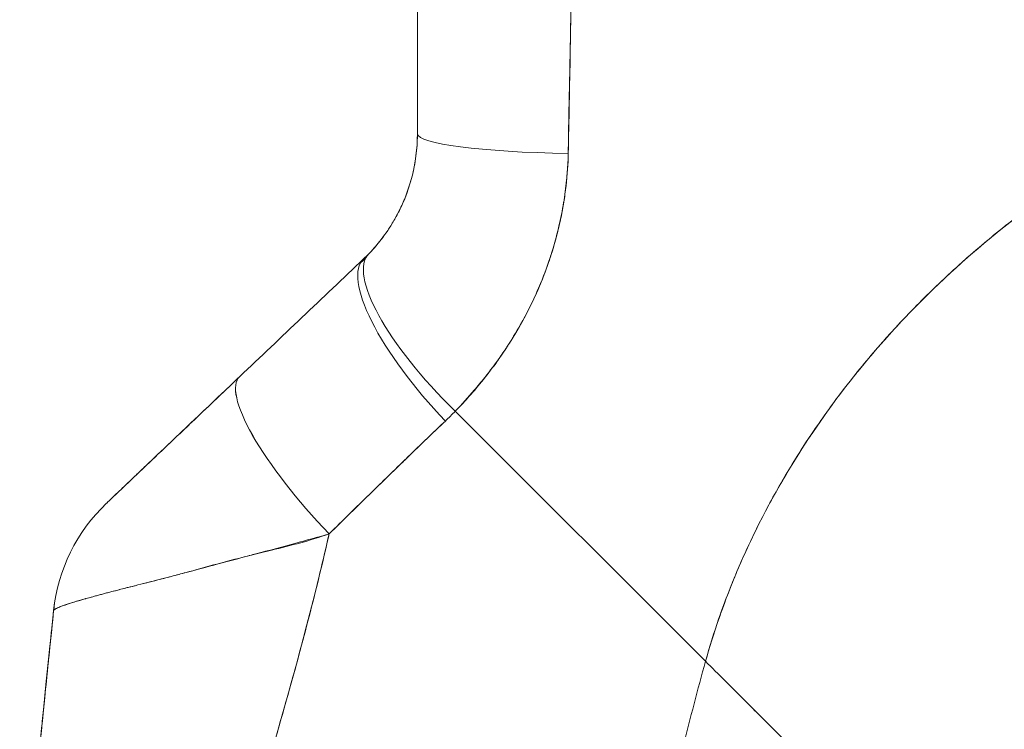
# Model space of a CAD drawing. Units: inches. Extents: x 16 to 359, y 36 to 226.
# Drawn here: x 175 to 176, y 140 to 141 of the extents above; entities that cross this region are included whole.
import ezdxf

# ---------------------------------------------------------------- set-up
doc = ezdxf.new("R2010")
doc.units = ezdxf.units.IN
doc.header["$LTSCALE"] = 22
doc.header["$MEASUREMENT"] = 0
doc.layers.add('Visible (ANSI)', color=7, linetype='Continuous', lineweight=5)

msp = doc.modelspace()

# ---------------------------------------------------------------- linework, layer by layer
at = {"layer": 'Visible (ANSI)'}
for p, q in [((175.54563, 140.53424), (175.54563, 140.53418)), ((175.48436, 140.39017), (175.48436, 140.39143)), ((175.48436, 140.39143), (175.48436, 140.39017)), ((175.87407, 139.93247), (175.58881, 140.21773)), ((175.58881, 140.21773), (175.87407, 139.93247)), ((175.39242, 139.87423), (175.39242, 139.87423)), ((175.39242, 139.87423), (175.39242, 139.87423)), ((175.39242, 139.87423), (175.39242, 139.87423))]:
    msp.add_line(p, q, dxfattribs=at)
for centre, major_axis, ratio, start_param, end_param in [((175.74248, 140.53424), (-0.19685, 0), 0.1155884, 6.283185, 7.7270305), ((175.74247, 140.53424), (-0.19685, 0), 0.1155888, 0.0000018, 1.4438538), ((175.62437, 140.53381), (-0.07874, 0), 0.8333632, 6.2778688, 6.27812), ((175.62437, 140.53381), (-0.07874, 0), 0.8333632, 6.2778696, 6.2781206), ((175.6317, 140.26038), (-0.1415, 0.13685), 0.3072047, 6.2822548, 7.8479938), ((175.28014, 140.57327), (0.23769, -0.13973), 0.8326761, 6.0490592, 6.0847718), ((175.61994, 140.24872), (-0.13562, 0.14268), 0.3041561, 6.2822146, 7.860937), ((175.28014, 140.57192), (0.23796, -0.13928), 0.8314589, 6.0467539, 6.0622478), ((175.4786, 140.11437), (-0.13562, 0.14268), 0.2522652, 6.2822311, 7.8711794), ((175.4786, 140.11437), (-0.13561, 0.14268), 0.252265, 6.2822312, 7.8711794), ((175.27445, 140.50762), (0.37052, -0.21568), 0.9489317, 6.0149719, 6.0540797), ((175.32679, 139.96994), (0.02034, 0.1958), 0.9999977, 0.8632641, 1.5707963), ((175.32679, 139.96994), (-0.13558, 0.14272), 0.9999948, 0, 0.7075322)]:
    msp.add_ellipse(centre, major_axis=major_axis, ratio=ratio, start_param=start_param, end_param=end_param, dxfattribs=at)
for points, knots in [([(175.54563, 140.53424), (175.54563, 140.57556), (175.54563, 140.61755), (175.54563, 140.6602), (175.54563, 140.70285), (175.54563, 140.74616), (175.54563, 140.79013), (175.54563, 140.8341), (175.54563, 140.87874), (175.54563, 140.92404)], [0, 0, 0, 0, 0.3333333, 0.3333333, 0.3333333, 0.6666667, 0.6666667, 0.6666667, 1, 1, 1, 1]), ([(175.54563, 140.53424), (175.54563, 140.57153), (175.54563, 140.6089), (175.54563, 140.64632), (175.54563, 140.69172), (175.54563, 140.73719), (175.54563, 140.78272), (175.54563, 140.82976), (175.54563, 140.87687), (175.54563, 140.92404)], [0, 0, 0, 0, 0.2884909, 0.2884909, 0.2884909, 0.6384595, 0.6384595, 0.6384595, 1, 1, 1, 1]), ([(175.71755, 140.51167), (175.7176, 140.51581), (175.71765, 140.51996), (175.71771, 140.52409), (175.71781, 140.53139), (175.71792, 140.53867), (175.71805, 140.54594), (175.71845, 140.56888), (175.71897, 140.59164), (175.71945, 140.61419), (175.71966, 140.62398), (175.71987, 140.63373), (175.72006, 140.64344), (175.72011, 140.64613), (175.72016, 140.64882), (175.72021, 140.65151), (175.72041, 140.66238), (175.72059, 140.67319), (175.72075, 140.68396), (175.7211, 140.70822), (175.72136, 140.73222), (175.72161, 140.75589), (175.7217, 140.76379), (175.72178, 140.77165), (175.72187, 140.77947), (175.72189, 140.78158), (175.72192, 140.78369), (175.72194, 140.7858), (175.72212, 140.80129), (175.72232, 140.81663), (175.72251, 140.83179), (175.72285, 140.85936), (175.72318, 140.88635), (175.72334, 140.91257)], [0, 0, 0, 0, 0.029161, 0.029161, 0.029161, 0.0806212, 0.0806212, 0.0806212, 0.2431957, 0.2431957, 0.2431957, 0.3137785, 0.3137785, 0.3137785, 0.3333333, 0.3333333, 0.3333333, 0.4125104, 0.4125104, 0.4125104, 0.5910445, 0.5910445, 0.5910445, 0.6505844, 0.6505844, 0.6505844, 0.6666667, 0.6666667, 0.6666667, 0.7849232, 0.7849232, 0.7849232, 1, 1, 1, 1]), ([(175.72334, 140.91257), (175.72289, 140.86589), (175.72237, 140.8199), (175.72183, 140.77462), (175.7218, 140.77233), (175.72178, 140.77004), (175.72175, 140.76775), (175.72124, 140.72484), (175.72069, 140.68258), (175.72003, 140.64097), (175.71996, 140.63644), (175.71988, 140.63191), (175.71981, 140.62739), (175.71915, 140.58823), (175.71839, 140.54966), (175.71755, 140.51167)], [0, 0, 0, 0, 0.3333333, 0.3333333, 0.3333333, 0.350215, 0.350215, 0.350215, 0.6666667, 0.6666667, 0.6666667, 0.7011618, 0.7011618, 0.7011618, 1, 1, 1, 1]), ([(175.87407, 139.93247), (175.88292, 139.96417), (175.89396, 139.99636), (175.90736, 140.02878), (175.92077, 140.06122), (175.93655, 140.09389), (175.95485, 140.1265), (175.97315, 140.15911), (175.99399, 140.19167), (176.01748, 140.22383), (176.04098, 140.25599), (176.06713, 140.28775), (176.09605, 140.31873), (176.12496, 140.34971), (176.15663, 140.37991), (176.19111, 140.4089), (176.22558, 140.4379), (176.26286, 140.46569), (176.30292, 140.49181), (176.34299, 140.51793), (176.38584, 140.54238), (176.4314, 140.56467), (176.47695, 140.58696), (176.52522, 140.60709), (176.57601, 140.62454)], [0, 0, 0, 0, 0.1249479, 0.1249479, 0.1249479, 0.2499553, 0.2499553, 0.2499553, 0.3749628, 0.3749628, 0.3749628, 0.4999702, 0.4999702, 0.4999702, 0.6249777, 0.6249777, 0.6249777, 0.7499851, 0.7499851, 0.7499851, 0.8749926, 0.8749926, 0.8749926, 1, 1, 1, 1]), ([(176.57601, 140.62454), (176.56136, 140.61951), (176.54691, 140.61425), (176.53268, 140.60878), (176.50733, 140.59904), (176.48265, 140.58863), (176.45869, 140.57762), (176.43473, 140.56661), (176.41147, 140.555), (176.38893, 140.54286), (176.3664, 140.53072), (176.34459, 140.51806), (176.32351, 140.50493), (176.30243, 140.4918), (176.28208, 140.4782), (176.26247, 140.46421), (176.24287, 140.45022), (176.224, 140.43583), (176.20587, 140.42111), (176.18774, 140.40638), (176.17035, 140.39132), (176.1537, 140.37598), (176.13705, 140.36065), (176.12114, 140.34503), (176.10595, 140.3292), (176.09077, 140.31337), (176.07632, 140.29732), (176.06258, 140.2811), (176.04885, 140.26488), (176.03583, 140.2485), (176.02352, 140.23201), (176.01121, 140.21551), (175.9996, 140.1989), (175.98869, 140.18223), (175.97777, 140.16555), (175.96755, 140.14881), (175.95799, 140.13205), (175.94843, 140.11529), (175.93955, 140.09851), (175.93131, 140.08175), (175.92307, 140.06498), (175.91548, 140.04824), (175.90852, 140.03156), (175.90156, 140.01488), (175.89522, 139.99826), (175.88949, 139.98173), (175.88375, 139.9652), (175.87862, 139.94877), (175.87407, 139.93247)], [0, 0, 0, 0, 0.0360686, 0.0360686, 0.0360686, 0.1003309, 0.1003309, 0.1003309, 0.1645931, 0.1645931, 0.1645931, 0.2288553, 0.2288553, 0.2288553, 0.2931175, 0.2931175, 0.2931175, 0.3573797, 0.3573797, 0.3573797, 0.4216419, 0.4216419, 0.4216419, 0.4859042, 0.4859042, 0.4859042, 0.5501664, 0.5501664, 0.5501664, 0.6144286, 0.6144286, 0.6144286, 0.6786908, 0.6786908, 0.6786908, 0.742953, 0.742953, 0.742953, 0.8072152, 0.8072152, 0.8072152, 0.8714774, 0.8714774, 0.8714774, 0.9357397, 0.9357397, 0.9357397, 1, 1, 1, 1]), ([(175.49024, 140.39727), (175.50171, 140.40914), (175.51177, 140.42253), (175.52006, 140.43718), (175.52835, 140.45183), (175.53484, 140.46775), (175.53915, 140.48414), (175.54346, 140.50053), (175.54563, 140.51738), (175.54563, 140.53424)], [0, 0, 0, 0, 0.3333333, 0.3333333, 0.3333333, 0.6666667, 0.6666667, 0.6666667, 1, 1, 1, 1]), ([(175.49024, 140.39727), (175.49221, 140.3993), (175.49415, 140.40141), (175.49606, 140.40357), (175.49841, 140.40621), (175.50071, 140.40895), (175.50294, 140.41177), (175.50534, 140.41479), (175.50767, 140.41791), (175.50992, 140.42112), (175.51239, 140.42464), (175.51476, 140.42827), (175.51702, 140.43199), (175.51954, 140.43614), (175.52192, 140.44042), (175.52416, 140.4448), (175.52667, 140.44973), (175.52899, 140.45481), (175.5311, 140.46), (175.53349, 140.46587), (175.53561, 140.47189), (175.53744, 140.47804), (175.53951, 140.485), (175.54121, 140.49211), (175.54251, 140.49933), (175.54398, 140.50749), (175.54494, 140.51578), (175.54537, 140.52413), (175.54554, 140.52749), (175.54563, 140.53086), (175.54563, 140.53424)], [0, 0, 0, 0, 0.0609489, 0.0609489, 0.0609489, 0.1356387, 0.1356387, 0.1356387, 0.2157076, 0.2157076, 0.2157076, 0.3034864, 0.3034864, 0.3034864, 0.401292, 0.401292, 0.401292, 0.5113716, 0.5113716, 0.5113716, 0.635855, 0.635855, 0.635855, 0.7768263, 0.7768263, 0.7768263, 0.9360062, 0.9360062, 0.9360062, 1, 1, 1, 1]), ([(175.58881, 140.21773), (175.59627, 140.22553), (175.60346, 140.23349), (175.61034, 140.24152), (175.61449, 140.24637), (175.61853, 140.25125), (175.62243, 140.25614), (175.6285, 140.26373), (175.63424, 140.27136), (175.63961, 140.27898), (175.64189, 140.28223), (175.64411, 140.28547), (175.64626, 140.28871), (175.64922, 140.29317), (175.65206, 140.29762), (175.65478, 140.30206), (175.66265, 140.31493), (175.66954, 140.32768), (175.67561, 140.34023), (175.67852, 140.34625), (175.68124, 140.35221), (175.68379, 140.35813), (175.68973, 140.37194), (175.6947, 140.38552), (175.69888, 140.39892), (175.702, 140.40889), (175.70467, 140.41877), (175.70695, 140.4286), (175.70905, 140.43763), (175.71083, 140.44661), (175.71233, 140.45558), (175.7134, 140.46201), (175.71434, 140.46844), (175.71511, 140.47487), (175.71658, 140.48715), (175.71745, 140.49941), (175.71755, 140.51167)], [0, 0, 0, 0, 0.0786289, 0.0786289, 0.0786289, 0.1261597, 0.1261597, 0.1261597, 0.2, 0.2, 0.2, 0.2314208, 0.2314208, 0.2314208, 0.2746763, 0.2746763, 0.2746763, 0.4, 0.4, 0.4, 0.4600128, 0.4600128, 0.4600128, 0.6, 0.6, 0.6, 0.7042371, 0.7042371, 0.7042371, 0.8, 0.8, 0.8, 0.8686871, 0.8686871, 0.8686871, 1, 1, 1, 1]), ([(175.71755, 140.51167), (175.71738, 140.50471), (175.71703, 140.49773), (175.71651, 140.49075), (175.71521, 140.47357), (175.71281, 140.45633), (175.7093, 140.43918), (175.70897, 140.4376), (175.70864, 140.43601), (175.70829, 140.43443), (175.70539, 140.42106), (175.70179, 140.40776), (175.69751, 140.39457), (175.69356, 140.38242), (175.68904, 140.37037), (175.68393, 140.35846), (175.68364, 140.35778), (175.68335, 140.35711), (175.68305, 140.35643), (175.67829, 140.34548), (175.67303, 140.33465), (175.66727, 140.32394), (175.66225, 140.3146), (175.65685, 140.30535), (175.65106, 140.29619), (175.64885, 140.29271), (175.6466, 140.28925), (175.64428, 140.2858), (175.64124, 140.28126), (175.6381, 140.27674), (175.63486, 140.27226), (175.62975, 140.26518), (175.62439, 140.25818), (175.61879, 140.25127), (175.61364, 140.24492), (175.60828, 140.23865), (175.6027, 140.23248), (175.59821, 140.2275), (175.59358, 140.22258), (175.58881, 140.21773)], [0, 0, 0, 0, 0.0678171, 0.0678171, 0.0678171, 0.2345881, 0.2345881, 0.2345881, 0.25, 0.25, 0.25, 0.3801488, 0.3801488, 0.3801488, 0.5, 0.5, 0.5, 0.5068381, 0.5068381, 0.5068381, 0.6171483, 0.6171483, 0.6171483, 0.7134049, 0.7134049, 0.7134049, 0.75, 0.75, 0.75, 0.7981314, 0.7981314, 0.7981314, 0.8740429, 0.8740429, 0.8740429, 0.9437858, 0.9437858, 0.9437858, 1, 1, 1, 1]), ([(175.19121, 140.11266), (175.19109, 140.11256), (175.19211, 140.11353), (175.19422, 140.11555), (175.19633, 140.11757), (175.19955, 140.12064), (175.20395, 140.12483), (175.20835, 140.12902), (175.21393, 140.13433), (175.22053, 140.14062), (175.22714, 140.14691), (175.23478, 140.15418), (175.24331, 140.16229), (175.25184, 140.17041), (175.26127, 140.17938), (175.27151, 140.18911), (175.28175, 140.19885), (175.2928, 140.20936), (175.30472, 140.22068), (175.31662, 140.232), (175.32938, 140.24413), (175.34298, 140.25706)], [0, 0, 0, 0, 0.14285714, 0.14285714, 0.14285714, 0.28571429, 0.28571429, 0.28571429, 0.42857143, 0.42857143, 0.42857143, 0.57142857, 0.57142857, 0.57142857, 0.71428571, 0.71428571, 0.71428571, 0.85714286, 0.85714286, 0.85714286, 0.99987995, 0.99987995, 0.99987995, 0.99987995]), ([(175.19121, 140.11266), (175.1912, 140.11265), (175.1913, 140.11275), (175.19149, 140.11294), (175.1917, 140.11314), (175.19203, 140.11346), (175.19247, 140.11388), (175.19294, 140.11433), (175.19355, 140.11491), (175.19428, 140.11561), (175.19506, 140.11636), (175.19599, 140.11724), (175.19705, 140.11825), (175.1982, 140.11935), (175.19951, 140.1206), (175.20096, 140.12198), (175.20215, 140.12312), (175.20344, 140.12435), (175.20482, 140.12567), (175.20528, 140.1261), (175.20575, 140.12655), (175.20622, 140.127), (175.20834, 140.12901), (175.21065, 140.13122), (175.21314, 140.13358), (175.21587, 140.13618), (175.21881, 140.13898), (175.22193, 140.14195), (175.22535, 140.14521), (175.229, 140.14868), (175.23283, 140.15232), (175.23523, 140.15461), (175.23771, 140.15696), (175.24025, 140.15938), (175.24214, 140.16118), (175.24407, 140.16302), (175.24603, 140.16488), (175.25111, 140.16971), (175.25641, 140.17475), (175.26189, 140.17996), (175.26796, 140.18573), (175.27424, 140.19171), (175.2807, 140.19785), (175.28772, 140.20452), (175.29495, 140.2114), (175.30228, 140.21836), (175.3095, 140.22523), (175.31682, 140.23219), (175.32419, 140.23919), (175.33045, 140.24514), (175.33674, 140.25112), (175.34298, 140.25706)], [0, 0, 0, 0, 0.03661897, 0.03661897, 0.03661897, 0.07542013, 0.07542013, 0.07542013, 0.11683159, 0.11683159, 0.11683159, 0.16151757, 0.16151757, 0.16151757, 0.2100999, 0.2100999, 0.2100999, 0.25, 0.25, 0.25, 0.26317353, 0.26317353, 0.26317353, 0.32151669, 0.32151669, 0.32151669, 0.38568851, 0.38568851, 0.38568851, 0.45595887, 0.45595887, 0.45595887, 0.5, 0.5, 0.5, 0.53272488, 0.53272488, 0.53272488, 0.61742106, 0.61742106, 0.61742106, 0.71130082, 0.71130082, 0.71130082, 0.81346489, 0.81346489, 0.81346489, 0.91417744, 0.91417744, 0.91417744, 0.99984293, 0.99984293, 0.99984293, 0.99984293]), ([(175.44494, 140.07771), (175.4605, 140.09317), (175.47589, 140.1081), (175.49093, 140.12274), (175.49986, 140.13143), (175.50866, 140.14003), (175.51736, 140.1485), (175.5177, 140.14883), (175.51803, 140.14915), (175.51836, 140.14947), (175.52397, 140.15494), (175.52954, 140.16035), (175.53507, 140.1657), (175.54949, 140.17966), (175.56364, 140.19322), (175.57749, 140.20648)], [0, 0, 0, 0, 0.3333333, 0.3333333, 0.3333333, 0.5313034, 0.5313034, 0.5313034, 0.5388629, 0.5388629, 0.5388629, 0.6666667, 0.6666667, 0.6666667, 1, 1, 1, 1]), ([(175.57749, 140.20648), (175.56518, 140.19474), (175.55295, 140.18299), (175.54078, 140.17122), (175.52503, 140.156), (175.50935, 140.14074), (175.49366, 140.12541), (175.47745, 140.10958), (175.46123, 140.09368), (175.44494, 140.07771)], [0, 0, 0, 0, 0.2755, 0.2755, 0.2755, 0.6317738, 0.6317738, 0.6317738, 1, 1, 1, 1]), ([(175.44494, 140.07771), (175.4317, 140.0739), (175.41873, 140.07031), (175.40599, 140.06685), (175.39088, 140.06275), (175.3761, 140.05883), (175.36162, 140.05498), (175.35928, 140.05436), (175.35694, 140.05373), (175.35462, 140.05311), (175.34229, 140.04983), (175.33018, 140.04657), (175.31847, 140.04343), (175.30524, 140.03988), (175.29253, 140.03646), (175.28058, 140.0333), (175.27837, 140.03271), (175.27619, 140.03213), (175.27403, 140.03157), (175.2649, 140.02917), (175.25624, 140.02694), (175.24805, 140.02485), (175.23821, 140.02233), (175.22903, 140.02001), (175.22047, 140.01783), (175.21734, 140.01704), (175.2143, 140.01626), (175.21133, 140.0155), (175.20648, 140.01426), (175.20185, 140.01307), (175.19744, 140.01192), (175.19067, 140.01015), (175.18441, 140.00849), (175.17867, 140.00693), (175.17441, 140.00577), (175.17043, 140.00466), (175.16674, 140.00362), (175.16574, 140.00334), (175.16477, 140.00306), (175.16382, 140.00279), (175.15961, 140.00158), (175.1558, 140.00044), (175.1524, 139.99939), (175.14922, 139.9984), (175.14639, 139.99748), (175.14393, 139.99663), (175.14248, 139.99612), (175.14116, 139.99564), (175.13996, 139.99518), (175.13923, 139.99491), (175.13855, 139.99463), (175.13792, 139.99437), (175.13632, 139.99371), (175.135, 139.9931), (175.13395, 139.99255), (175.13295, 139.99203), (175.1322, 139.99156), (175.13171, 139.99117), (175.13123, 139.99078), (175.13099, 139.99047), (175.13099, 139.99021)], [0, 0, 0, 0, 0.0700985, 0.0700985, 0.0700985, 0.1532275, 0.1532275, 0.1532275, 0.1666667, 0.1666667, 0.1666667, 0.2379185, 0.2379185, 0.2379185, 0.3184432, 0.3184432, 0.3184432, 0.3333333, 0.3333333, 0.3333333, 0.3964464, 0.3964464, 0.3964464, 0.4722816, 0.4722816, 0.4722816, 0.5, 0.5, 0.5, 0.5453322, 0.5453322, 0.5453322, 0.6149297, 0.6149297, 0.6149297, 0.6666667, 0.6666667, 0.6666667, 0.6805788, 0.6805788, 0.6805788, 0.7421126, 0.7421126, 0.7421126, 0.7996722, 0.7996722, 0.7996722, 0.8333333, 0.8333333, 0.8333333, 0.8535882, 0.8535882, 0.8535882, 0.904523, 0.904523, 0.904523, 0.9531866, 0.9531866, 0.9531866, 1, 1, 1, 1]), ([(175.13099, 139.99021), (175.13099, 139.99056), (175.13147, 139.99106), (175.13243, 139.99167), (175.13339, 139.99229), (175.13482, 139.99303), (175.13674, 139.99387), (175.13768, 139.99428), (175.13873, 139.99471), (175.1399, 139.99516), (175.14114, 139.99564), (175.1425, 139.99614), (175.144, 139.99666), (175.14547, 139.99717), (175.14708, 139.99771), (175.14881, 139.99826), (175.15051, 139.99881), (175.15234, 139.99938), (175.15428, 139.99998), (175.15794, 140.00109), (175.16204, 140.00228), (175.16656, 140.00357), (175.16694, 140.00367), (175.16732, 140.00378), (175.1677, 140.00389), (175.17272, 140.00531), (175.17826, 140.00683), (175.18431, 140.00846), (175.1904, 140.01009), (175.197, 140.01183), (175.20413, 140.01366), (175.20638, 140.01424), (175.20869, 140.01483), (175.21104, 140.01543), (175.21615, 140.01673), (175.2215, 140.01807), (175.22711, 140.01948), (175.23524, 140.02152), (175.24391, 140.0237), (175.25313, 140.02608), (175.25427, 140.02637), (175.25542, 140.02667), (175.25659, 140.02697), (175.2621, 140.0284), (175.26781, 140.0299), (175.27372, 140.03149), (175.27642, 140.03221), (175.27917, 140.03296), (175.28196, 140.03372), (175.29189, 140.03643), (175.30231, 140.03934), (175.31317, 140.04229), (175.32373, 140.04516), (175.3347, 140.04807), (175.34597, 140.05093), (175.34862, 140.05161), (175.35129, 140.05228), (175.35398, 140.05295), (175.35411, 140.05298), (175.35424, 140.05301), (175.35437, 140.05304), (175.36259, 140.05509), (175.37096, 140.0571), (175.37942, 140.05917), (175.3904, 140.06186), (175.40154, 140.06463), (175.41267, 140.0677), (175.42349, 140.07068), (175.4343, 140.07394), (175.44494, 140.07771)], [0, 0, 0, 0, 0.0665991, 0.0665991, 0.0665991, 0.1337495, 0.1337495, 0.1337495, 0.1666667, 0.1666667, 0.1666667, 0.2014737, 0.2014737, 0.2014737, 0.235929, 0.235929, 0.235929, 0.2697581, 0.2697581, 0.2697581, 0.3333333, 0.3333333, 0.3333333, 0.3386445, 0.3386445, 0.3386445, 0.4081294, 0.4081294, 0.4081294, 0.4779605, 0.4779605, 0.4779605, 0.5, 0.5, 0.5, 0.5478044, 0.5478044, 0.5478044, 0.6171578, 0.6171578, 0.6171578, 0.6257679, 0.6257679, 0.6257679, 0.6666667, 0.6666667, 0.6666667, 0.6854252, 0.6854252, 0.6854252, 0.7522649, 0.7522649, 0.7522649, 0.8172891, 0.8172891, 0.8172891, 0.8325931, 0.8325931, 0.8325931, 0.8333333, 0.8333333, 0.8333333, 0.8801527, 0.8801527, 0.8801527, 0.940933, 0.940933, 0.940933, 1, 1, 1, 1]), ([(175.27154, 139.40221), (175.27744, 139.43761), (175.28467, 139.47347), (175.29288, 139.50968), (175.30109, 139.54588), (175.31028, 139.58243), (175.3201, 139.61925), (175.32992, 139.65606), (175.34037, 139.69314), (175.35108, 139.73049), (175.3618, 139.76784), (175.37277, 139.80545), (175.38363, 139.84337), (175.3945, 139.8813), (175.40525, 139.91954), (175.41552, 139.95821), (175.42578, 139.99687), (175.43556, 140.03597), (175.44448, 140.07564), (175.44463, 140.07633), (175.44479, 140.07702), (175.44494, 140.07771)], [0, 0, 0, 0, 0.1661847, 0.1661847, 0.1661847, 0.3323694, 0.3323694, 0.3323694, 0.498554, 0.498554, 0.498554, 0.6647387, 0.6647387, 0.6647387, 0.8309234, 0.8309234, 0.8309234, 0.9971081, 0.9971081, 0.9971081, 1, 1, 1, 1]), ([(175.44494, 140.07771), (175.43826, 140.04785), (175.43109, 140.01833), (175.42358, 139.98906), (175.41607, 139.9598), (175.40823, 139.9308), (175.40022, 139.90201), (175.39221, 139.87322), (175.38402, 139.84463), (175.37583, 139.81622), (175.36763, 139.78781), (175.35942, 139.75956), (175.35136, 139.73147), (175.3433, 139.70337), (175.33539, 139.67543), (175.32778, 139.64763), (175.32016, 139.61983), (175.31286, 139.59219), (175.306, 139.56471), (175.29915, 139.53723), (175.29275, 139.50992), (175.28696, 139.48283), (175.28117, 139.45573), (175.27598, 139.42884), (175.27154, 139.40221)], [0, 0, 0, 0, 0.125, 0.125, 0.125, 0.25, 0.25, 0.25, 0.375, 0.375, 0.375, 0.5, 0.5, 0.5, 0.625, 0.625, 0.625, 0.75, 0.75, 0.75, 0.875, 0.875, 0.875, 1, 1, 1, 1]), ([(175.09226, 139.48327), (175.09278, 139.51467), (175.09389, 139.54708), (175.09552, 139.58034), (175.09715, 139.61359), (175.0993, 139.64769), (175.10188, 139.68249), (175.10447, 139.71728), (175.10747, 139.75276), (175.11079, 139.78879), (175.1141, 139.82482), (175.11772, 139.8614), (175.12149, 139.89838), (175.12459, 139.92874), (175.12779, 139.95937), (175.13099, 139.99021)], [0, 0, 0, 0, 0.2074362, 0.2074362, 0.2074362, 0.4148724, 0.4148724, 0.4148724, 0.6223086, 0.6223086, 0.6223086, 0.8297448, 0.8297448, 0.8297448, 1, 1, 1, 1]), ([(175.13099, 139.99021), (175.1263, 139.94503), (175.12162, 139.9003), (175.11725, 139.85623), (175.11287, 139.81202), (175.1088, 139.76848), (175.10529, 139.72586), (175.10177, 139.68324), (175.09882, 139.64153), (175.09659, 139.60101), (175.09437, 139.56048), (175.09289, 139.52114), (175.09226, 139.48327)], [0, 0, 0, 0, 0.2494066, 0.2494066, 0.2494066, 0.4996044, 0.4996044, 0.4996044, 0.7498022, 0.7498022, 0.7498022, 1, 1, 1, 1]), ([(175.09364, 139.53603), (175.09574, 139.59555), (175.09963, 139.65585), (175.11073, 139.79375), (175.11868, 139.87172), (175.12814, 139.96304), (175.12953, 139.97644), (175.13092, 139.98983)], [1.833363, 1.833363, 1.833363, 1.833363, 2.2905802, 2.2905802, 2.8876388, 2.8876388, 2.9902494, 2.9902494, 2.9902494, 2.9902494]), ([(175.13092, 139.98983), (175.13093, 139.98984), (175.13093, 139.98986), (175.13094, 139.98988), (175.13094, 139.9899), (175.13095, 139.98993), (175.13096, 139.98995)], [0.5179917, 0.5179917, 0.5179917, 0.5179917, 0.57099917, 0.57099917, 0.57099917, 0.62237576, 0.62237576, 0.62237576, 0.62237576]), ([(175.7018, 139.20708), (175.71122, 139.23404), (175.71978, 139.26135), (175.72771, 139.2891), (175.73564, 139.31685), (175.74294, 139.34503), (175.74983, 139.37368), (175.75672, 139.40234), (175.7632, 139.43146), (175.7695, 139.46106), (175.7758, 139.49066), (175.78191, 139.52073), (175.78804, 139.55123), (175.79417, 139.58174), (175.80033, 139.61268), (175.80669, 139.64398), (175.81305, 139.67528), (175.81963, 139.70694), (175.82658, 139.73887), (175.83354, 139.77079), (175.84088, 139.80298), (175.84875, 139.8353), (175.85661, 139.86761), (175.86501, 139.90005), (175.87407, 139.93247)], [0, 0, 0, 0, 0.1250055, 0.1250055, 0.1250055, 0.2500111, 0.2500111, 0.2500111, 0.3750166, 0.3750166, 0.3750166, 0.5000222, 0.5000222, 0.5000222, 0.6250277, 0.6250277, 0.6250277, 0.7500332, 0.7500332, 0.7500332, 0.8750388, 0.8750388, 0.8750388, 1, 1, 1, 1]), ([(175.87407, 139.93247), (175.86501, 139.90004), (175.85661, 139.86759), (175.84874, 139.83527), (175.84087, 139.80295), (175.83353, 139.77076), (175.82658, 139.73884), (175.81962, 139.70692), (175.81305, 139.67525), (175.80668, 139.64396), (175.80032, 139.61266), (175.79417, 139.58172), (175.78804, 139.55122), (175.78191, 139.52072), (175.77579, 139.49065), (175.7695, 139.46105), (175.7632, 139.43145), (175.75671, 139.40233), (175.74982, 139.37367), (175.74293, 139.34502), (175.73564, 139.31684), (175.72771, 139.28909), (175.71978, 139.26135), (175.71122, 139.23404), (175.7018, 139.20708)], [0, 0, 0, 0, 0.1249995, 0.1249995, 0.1249995, 0.2499995, 0.2499995, 0.2499995, 0.3749996, 0.3749996, 0.3749996, 0.4999997, 0.4999997, 0.4999997, 0.6249998, 0.6249998, 0.6249998, 0.7499998, 0.7499998, 0.7499998, 0.8749999, 0.8749999, 0.8749999, 1, 1, 1, 1]), ([(176.12958, 139.67669), (176.12897, 139.67731), (176.12834, 139.67794), (176.12769, 139.67858), (176.12571, 139.68057), (176.1236, 139.68267), (176.12138, 139.6849), (176.11915, 139.68713), (176.1168, 139.68949), (176.11433, 139.69195), (176.11185, 139.69443), (176.10926, 139.69703), (176.10656, 139.69974), (176.10553, 139.70077), (176.10448, 139.70182), (176.10341, 139.70289), (176.09885, 139.70745), (176.09401, 139.7123), (176.08891, 139.7174), (176.08574, 139.72058), (176.08248, 139.72385), (176.07912, 139.72721), (176.07575, 139.73059), (176.07229, 139.73405), (176.06874, 139.73761), (176.06519, 139.74118), (176.06154, 139.74483), (176.05782, 139.74857), (176.0541, 139.7523), (176.05029, 139.75611), (176.04641, 139.76001), (176.04015, 139.76628), (176.03368, 139.77276), (176.02701, 139.77945), (176.02548, 139.78098), (176.02394, 139.78252), (176.02239, 139.78407), (176.01427, 139.79221), (176.00586, 139.80063), (175.99722, 139.80928), (175.9914, 139.8151), (175.98549, 139.82102), (175.97949, 139.82702), (175.97683, 139.82968), (175.97416, 139.83235), (175.97147, 139.83504), (175.96306, 139.84346), (175.95448, 139.85205), (175.94574, 139.86079), (175.93983, 139.86671), (175.93384, 139.8727), (175.92778, 139.87875), (175.92539, 139.88114), (175.92299, 139.88353), (175.92059, 139.88594), (175.9126, 139.89392), (175.90454, 139.90199), (175.89654, 139.90999), (175.88895, 139.91758), (175.88141, 139.92512), (175.87407, 139.93247)], [0, 0, 0, 0, 0.0144593, 0.0144593, 0.0144593, 0.0591376, 0.0591376, 0.0591376, 0.104088, 0.104088, 0.104088, 0.1493458, 0.1493458, 0.1493458, 0.1666667, 0.1666667, 0.1666667, 0.2408399, 0.2408399, 0.2408399, 0.2869523, 0.2869523, 0.2869523, 0.3331895, 0.3331895, 0.3331895, 0.3794616, 0.3794616, 0.3794616, 0.4256337, 0.4256337, 0.4256337, 0.5, 0.5, 0.5, 0.5170583, 0.5170583, 0.5170583, 0.6064626, 0.6064626, 0.6064626, 0.6666667, 0.6666667, 0.6666667, 0.6933072, 0.6933072, 0.6933072, 0.7767915, 0.7767915, 0.7767915, 0.8333333, 0.8333333, 0.8333333, 0.855634, 0.855634, 0.855634, 0.9296838, 0.9296838, 0.9296838, 1, 1, 1, 1]), ([(175.87407, 139.93247), (175.88141, 139.92512), (175.88895, 139.91758), (175.89654, 139.90999), (175.90454, 139.90199), (175.9126, 139.89393), (175.92059, 139.88594), (175.92297, 139.88355), (175.92535, 139.88117), (175.92772, 139.8788), (175.9338, 139.87274), (175.93981, 139.86672), (175.94574, 139.86079), (175.95448, 139.85205), (175.96306, 139.84346), (175.97147, 139.83504), (175.97416, 139.83235), (175.97683, 139.82968), (175.97948, 139.82703), (175.98548, 139.82102), (175.9914, 139.8151), (175.99722, 139.80928), (176.00586, 139.80063), (176.01427, 139.79222), (176.02239, 139.78407), (176.02394, 139.78252), (176.02548, 139.78098), (176.02701, 139.77945), (176.03368, 139.77277), (176.04015, 139.76628), (176.04641, 139.76001), (176.05418, 139.75222), (176.06162, 139.74475), (176.06871, 139.73764), (176.07581, 139.73052), (176.08256, 139.72376), (176.08891, 139.7174), (176.09401, 139.7123), (176.09885, 139.70745), (176.10342, 139.70288), (176.10448, 139.70182), (176.10553, 139.70077), (176.10656, 139.69974), (176.10926, 139.69703), (176.11185, 139.69443), (176.11433, 139.69195), (176.1168, 139.68949), (176.11915, 139.68713), (176.12138, 139.6849), (176.1236, 139.68267), (176.12571, 139.68057), (176.12769, 139.67858), (176.12834, 139.67794), (176.12897, 139.67731), (176.12958, 139.67669)], [0, 0, 0, 0, 0.0704243, 0.0704243, 0.0704243, 0.1445341, 0.1445341, 0.1445341, 0.1666667, 0.1666667, 0.1666667, 0.2233436, 0.2233436, 0.2233436, 0.3067348, 0.3067348, 0.3067348, 0.3333333, 0.3333333, 0.3333333, 0.3935461, 0.3935461, 0.3935461, 0.4829722, 0.4829722, 0.4829722, 0.5, 0.5, 0.5, 0.5743837, 0.5743837, 0.5743837, 0.6666667, 0.6666667, 0.6666667, 0.7591274, 0.7591274, 0.7591274, 0.8333333, 0.8333333, 0.8333333, 0.8506262, 0.8506262, 0.8506262, 0.8958896, 0.8958896, 0.8958896, 0.9408479, 0.9408479, 0.9408479, 0.9855367, 0.9855367, 0.9855367, 1, 1, 1, 1])]:
    msp.add_open_spline(points, degree=3, knots=knots, dxfattribs=at)
for points in [[(175.34298, 140.25706), (175.39046, 140.30219), (175.43757, 140.34696), (175.48431, 140.39139)], [(175.48436, 140.39017), (175.48316, 140.38903), (175.48196, 140.3879), (175.48077, 140.38676)], [(175.48431, 140.39139), (175.48433, 140.39141), (175.48434, 140.39142), (175.48436, 140.39143)], [(175.48431, 140.39139), (175.48433, 140.39141), (175.48434, 140.39142), (175.48436, 140.39143)], [(175.13095, 139.9901), (175.13135, 139.9939), (175.13186, 139.99765), (175.13246, 140.0013)], [(175.13098, 139.99015), (175.13096, 139.99013), (175.13095, 139.99011), (175.13095, 139.9901)], [(175.13112, 139.99057), (175.13112, 139.99057), (175.13112, 139.99057), (175.13112, 139.99056)], [(175.13118, 139.99066), (175.13118, 139.99066), (175.13118, 139.99065), (175.13118, 139.99065)]]:
    msp.add_open_spline(points, degree=3, dxfattribs=at)

doc.saveas('drawing.dxf')
